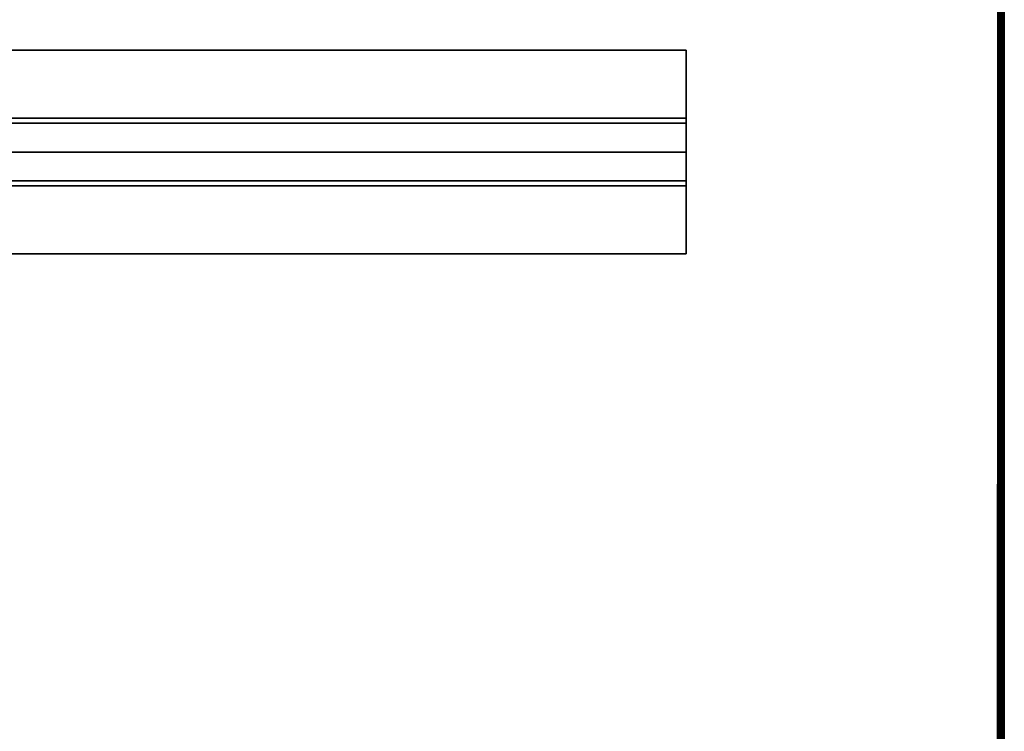
# Model space of a CAD drawing. Extents: x -173 to 30, y 47 to 130.
# Drawn here: x -106 to -96, y 58 to 65 of the extents above; entities that cross this region are included whole.
import ezdxf

# ---------------------------------------------------------------- set-up
doc = ezdxf.new("R2010")
doc.units = 0
doc.header["$LTSCALE"] = 96
doc.header["$MEASUREMENT"] = 0
for name, color, linetype in [('AFUTL-3-SUPT-FXSL', 7, 'Continuous'), ('AFUTL-3-TP-EDLM-SH', 7, 'Continuous'), ('AFUTL-3-TPLM-TH', 7, 'Continuous'), ('AFUTL-P', 7, 'Continuous'), ('MAIN_FURN', 7, 'Continuous')]:
    doc.layers.add(name, color=color, linetype=linetype)

# ---------------------------------------------------------------- blocks, each defined once
blk = doc.blocks.new('VT6030DT6VC12')
at = {"layer": 'AFUTL-3-SUPT-FXSL', "color": 30, "linetype": 'Continuous'}
for points, invisible_edges in [([(3.1268, -14.0009, 27.9277), (56.8768, -14.6671, 27.9277), (56.8768, -14.0009, 27.9277)], 1), ([(3.1268, -14.0009, 27.9277), (3.1268, -14.6671, 27.9277), (56.8768, -14.6671, 27.9277)], 12), ([(3.1268, -14.0009, 28.0027), (56.8768, -14.0009, 27.9277), (56.8768, -14.0009, 28.0027)], 1), ([(3.1268, -14.0009, 28.0027), (3.1268, -14.0009, 27.9277), (56.8768, -14.0009, 27.9277)], 12), ([(3.1268, -14.7172, 28.0027), (56.8768, -14.0009, 28.0027), (56.8768, -14.7172, 28.0027)], 1), ([(3.1268, -14.7172, 28.0027), (3.1268, -14.0009, 28.0027), (56.8768, -14.0009, 28.0027)], 12), ([(56.8768, -14.6671, 27.9277), (56.8768, -14.0009, 28.0027), (56.8768, -14.0009, 27.9277)], 1), ([(56.8768, -14.6671, 27.9277), (56.8768, -14.7172, 28.0027), (56.8768, -14.0009, 28.0027)], 13), ([(3.1268, -14.6671, 27.9277), (56.8768, -15.0009, 27.1219), (56.8768, -14.6671, 27.9277)], 1), ([(3.1268, -14.6671, 27.9277), (3.1268, -15.0009, 27.1219), (56.8768, -15.0009, 27.1219)], 12), ([(56.8768, -15.0009, 27.1219), (56.8768, -14.7172, 28.0027), (56.8768, -14.6671, 27.9277)], 3), ([(3.1268, -15.0009, 27.3179), (56.8768, -14.7172, 28.0027), (56.8768, -15.0009, 27.3179)], 1), ([(3.1268, -15.0009, 27.3179), (3.1268, -14.7172, 28.0027), (56.8768, -14.7172, 28.0027)], 12), ([(56.8768, -15.0009, 27.1219), (56.8768, -15.0009, 27.3179), (56.8768, -14.7172, 28.0027)], 13), ([(3.1268, -15.2846, 28.0027), (56.8768, -15.0009, 27.3179), (56.8768, -15.2846, 28.0027)], 1), ([(3.1268, -15.2846, 28.0027), (3.1268, -15.0009, 27.3179), (56.8768, -15.0009, 27.3179)], 12), ([(3.1268, -15.0009, 27.1219), (56.8768, -15.3347, 27.9277), (56.8768, -15.0009, 27.1219)], 1), ([(3.1268, -15.0009, 27.1219), (3.1268, -15.3347, 27.9277), (56.8768, -15.3347, 27.9277)], 12), ([(56.8768, -15.3347, 27.9277), (56.8768, -15.0009, 27.3179), (56.8768, -15.0009, 27.1219)], 3), ([(56.8768, -15.3347, 27.9277), (56.8768, -15.2846, 28.0027), (56.8768, -15.0009, 27.3179)], 13), ([(3.1268, -16.0009, 28.0027), (56.8768, -15.2846, 28.0027), (56.8768, -16.0009, 28.0027)], 1), ([(3.1268, -16.0009, 28.0027), (3.1268, -15.2846, 28.0027), (56.8768, -15.2846, 28.0027)], 12), ([(3.1268, -15.3347, 27.9277), (56.8768, -16.0009, 27.9277), (56.8768, -15.3347, 27.9277)], 1), ([(3.1268, -15.3347, 27.9277), (3.1268, -16.0009, 27.9277), (56.8768, -16.0009, 27.9277)], 12), ([(56.8768, -16.0009, 27.9277), (56.8768, -15.2846, 28.0027), (56.8768, -15.3347, 27.9277)], 3), ([(56.8768, -16.0009, 27.9277), (56.8768, -16.0009, 28.0027), (56.8768, -15.2846, 28.0027)], 12), ([(3.1268, -16.0009, 27.9277), (56.8768, -16.0009, 28.0027), (56.8768, -16.0009, 27.9277)], 1), ([(3.1268, -16.0009, 27.9277), (3.1268, -16.0009, 28.0027), (56.8768, -16.0009, 28.0027)], 12)]:
    blk.add_3dface(points, dxfattribs=dict(at, invisible_edges=invisible_edges))
at = {"layer": 'AFUTL-3-TP-EDLM-SH', "color": 5, "linetype": 'Continuous'}
for points in [[(59.9428, -0.0009, 28.0027), (59.9428, -0.0009, 29.0106), (59.9428, -24.1936, 29.0106), (59.9428, -24.0654, 28.0027)], [(59.9428, -0.0009, 28.0027), (59.9544, -24.472, 28.0036), (59.9652, -0.0373, 28.0061)], [(59.9428, -0.0009, 29.0106), (59.9628, -24.5471, 29.0076), (59.9428, -24.1936, 29.0106)], [(59.9737, -0.0078, 29.0037), (59.9628, -24.5471, 29.0076), (59.9428, -0.0009, 29.0106)], [(59.9428, -0.0009, 28.0027), (59.9428, -24.0654, 28.0027), (59.9544, -24.472, 28.0036)], [(59.9652, -0.0373, 28.0061), (59.9544, -24.472, 28.0036), (59.9814, -24.2298, 28.0163)], [(59.9737, -0.0078, 29.0037), (59.9902, -24.1559, 28.9879), (59.9628, -24.5471, 29.0076)], [(59.9652, -0.0373, 28.0061), (59.9814, -24.2298, 28.0163), (59.9894, -0.0207, 28.0247)], [(60.0017, -0.0462, 28.9658), (60.0018, -24.1639, 28.9601), (59.97, -24.6238, 28.9746), (59.9902, -24.1559, 28.9879)], [(60.0017, -0.0462, 28.9658), (59.9902, -24.1559, 28.9879), (59.9737, -0.0078, 29.0037)], [(59.9894, -0.0207, 28.0247), (59.9814, -24.2298, 28.0163), (60.0017, -24.1074, 28.0479)], [(59.9894, -0.0207, 28.0247), (60.0017, -24.1074, 28.0479), (60.0018, -0.0505, 28.0523)], [(60.0018, -0.0505, 28.0523), (60.0017, -24.1074, 28.0479), (60.0018, -24.1639, 28.9601), (60.0017, -0.0462, 28.9658)]]:
    blk.add_3dface(points, dxfattribs=at)
at = {"layer": 'AFUTL-3-TPLM-TH', "color": 42, "linetype": 'Continuous'}
for points, invisible_edges in [([(0.0609, -24.1503, 28.0027), (59.9427, -24.1632, 28.0027), (59.9427, -0.06, 28.0027), (0.0609, -0.06, 28.0027)], 1), ([(59.9427, -0.06, 29.0106), (54.1641, -29.9418, 29.0106), (0.0609, -24.0706, 29.0106), (0.0609, -0.06, 29.0106)], 3), ([(59.9362, -24.3298, 29.0106), (54.7306, -29.8993, 29.0106), (54.1641, -29.9418, 29.0106), (59.9427, -0.06, 29.0106)], 5)]:
    blk.add_3dface(points, dxfattribs=dict(at, invisible_edges=invisible_edges))
blk.add_3dface([(59.9427, -0.06, 28.0027), (59.9427, -24.1632, 28.0027), (59.9362, -24.3298, 29.0106), (59.9427, -0.06, 29.0106)], dxfattribs=at)
at = {"layer": 'AFUTL-P', "color": 1, "linetype": 'Continuous'}
for p, q in [((59.9362, -24.3298), (59.9427, -0.06)), ((59.9427, -24.1632), (59.9427, -0.0009)), ((3.1268, -14.0009), (56.8768, -14.0009)), ((56.8768, -16.0009), (56.8768, -14.0009)), ((3.1268, -14.6671), (56.8768, -14.6671)), ((3.1268, -14.7172), (56.8768, -14.7172)), ((3.1268, -15.0009), (56.8768, -15.0009)), ((3.1268, -15.2846), (56.8768, -15.2846)), ((3.1268, -15.3347), (56.8768, -15.3347)), ((3.1268, -16.0009), (56.8768, -16.0009))]:
    blk.add_line(p, q, dxfattribs=at)

msp = doc.modelspace()

# ---------------------------------------------------------------- block references
at = {"layer": 'MAIN_FURN', "linetype": 'Continuous'}
msp.add_blockref('VT6030DT6VC12', (-156, 79), dxfattribs=at)

doc.saveas('drawing.dxf')
